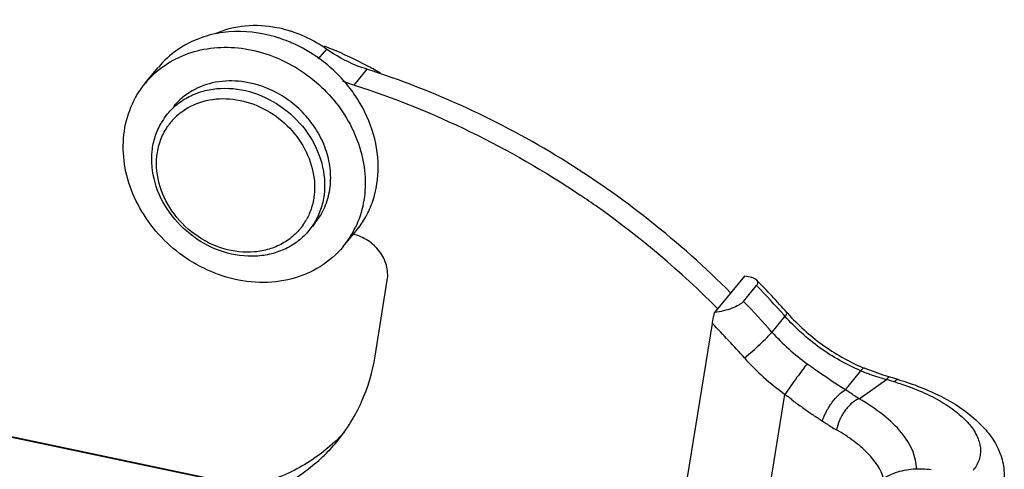
# Model space of a CAD drawing. Units: millimetres. Extents: x 2042 to 2487, y 481 to 796.
# Drawn here: x 2164 to 2202, y 583 to 600 of the extents above; entities that cross this region are included whole.
import ezdxf

# ---------------------------------------------------------------- set-up
doc = ezdxf.new("R2010")
doc.units = ezdxf.units.MM
doc.header["$LTSCALE"] = 65.395
doc.layers.get('0').update_dxf_attribs({"linetype": 'CONTINUOUS', "lineweight": 30})

msp = doc.modelspace()

# ---------------------------------------------------------------- linework, layer by layer
at = {"color": 7, "linetype": 'Continuous'}
for p, q in [((2187.016, 579.303), (2087.762, 600.125)), ((2187.044, 579.319), (2087.79, 600.141)), ((2175.707, 599.023), (2175.393, 598.643)), ((2168.789, 597.719), (2169.286, 598.321)), ((2177.248, 598.254), (2176.755, 597.65)), ((2169.51, 596.38), (2169.637, 596.547)), ((2175.266, 592.372), (2175.396, 592.542)), ((2175.164, 592.26), (2175.037, 592.093)), ((2175.269, 592.374), (2175.171, 592.255)), ((2176.349, 591.483), (2176.846, 592.086)), ((2191.689, 590.354), (2190.542, 588.964)), ((2177.568, 587.303), (2178.036, 590.2)), ((2191.648, 589.391), (2192.144, 589.993)), ((2193.23, 588.825), (2192.733, 588.223)), ((2193.23, 588.825), (2193.197, 588.862)), ((2188.875, 578.761), (2190.456, 588.547)), ((2196.468, 586.762), (2196.262, 586.842)), ((2196.982, 586.583), (2196.468, 586.762)), ((2197.254, 586.499), (2196.982, 586.583)), ((2196.063, 585.676), (2197.106, 586.41)), ((2197.406, 586.321), (2197.106, 586.41)), ((2197.555, 586.411), (2197.254, 586.5)), ((2191.786, 576.909), (2193.23, 585.846))]:
    msp.add_line(p, q, dxfattribs=at)
for centre, radius, start, end in [((2172.937, 595.273), 4.646, 73.5812, 79.0972), ((2172.905, 595.163), 4.761, 71.8531, 73.5885), ((2172.271, 594.438), 5.261, 72.1307, 73.575), ((2172.226, 594.301), 5.405, 67.8751, 72.1193), ((2172.883, 595.096), 4.831, 69.7492, 71.8526), ((2172.073, 596.018), 3.615, 124.8968, 140.406), ((2172.129, 595.941), 3.711, 120.6492, 124.9209), ((2172.147, 595.91), 3.746, 118.61, 120.6517), ((2172.185, 594.197), 5.517, 66.3493, 67.8857), ((2172.13, 594.082), 5.645, 54.5971, 66.3069), ((2169.581, 583.876), 16.414, 67.9954, 68.3325), ((2169.49, 583.661), 16.648, 62.7434, 67.9826), ((2172.081, 594.01), 5.731, 54.1437, 54.6151), ((2172.103, 594.035), 5.698, 37.6417, 54.1769), ((2171.563, 595.429), 3.596, 128.228, 140.4436), ((2169.438, 583.558), 16.764, 61.9897, 62.746), ((2169.386, 583.461), 16.873, 60.1507, 61.9886), ((2178.473, 603.032), 5.649, 247.5848, 252.3862), ((2172.234, 594.139), 5.531, 34.2369, 37.6221), ((2171.608, 594.922), 2.554, 145.2096, 149.8261), ((2171.573, 594.747), 2.339, 137.3022, 142.4353), ((2171.593, 594.728), 2.367, 128.4252, 137.2919), ((2171.555, 594.761), 2.316, 142.4397, 145.1982), ((2165.857, 564.412), 35.004, 54.7183, 56.06), ((2165.797, 564.329), 35.107, 44.8877, 54.7172), ((2172.899, 593.653), 2.342, 325.2158, 331.107), ((2173.074, 593.713), 2.545, 325.2048, 328.4902), ((2173.543, 593.788), 3.632, 332.8398, 334.2967), ((2173.567, 593.775), 3.604, 320.5015, 332.8477), ((2166.306, 564.899), 36.019, 41.7049, 44.1631), ((2166.506, 565.144), 35.856, 41.6264, 44.3395), ((2165.811, 564.299), 36.016, 41.6262, 44.1632), ((2199.404, 594.379), 8.154, 221.6247, 221.8982), ((2165.654, 564.113), 34.816, 41.6267, 44.5712), ((2198.806, 593.624), 8.127, 221.6474, 234.4494), ((2198.658, 593.445), 9.339, 221.6362, 234.4606), ((2199.6, 595.25), 9.184, 247.7732, 249.9453), ((2199.314, 594.104), 7.878, 246.6419, 247.2131), ((2199.719, 595.583), 9.539, 249.9648, 254.1032), ((2194.662, 577.002), 9.715, 72.937, 73.5912), ((2171.535, 588.84), 6.582, 312.9345, 317.6777)]:
    msp.add_arc(centre, radius, start, end, dxfattribs=at)
for points, knots in [([(2173.759, 599.484), (2173.185, 599.653), (2172.279, 599.759), (2171.127, 599.549), (2170.598, 599.333), (2170.353, 599.199)], [0, 0, 0, 0, 0.513709, 0.760283, 1, 1, 1, 1]), ([(2173.816, 599.836), (2173.419, 599.912), (2172.62, 599.959), (2171.84, 599.768), (2171.485, 599.616)], [0, 0, 0, 0, 0.511621, 1, 1, 1, 1]), ([(2175.708, 599.022), (2175.619, 599.085), (2175.255, 599.324), (2174.861, 599.516), (2174.555, 599.629)], [0, 0, 0, 0, 0.251818, 1, 1, 1, 1]), ([(2169.337, 598.255), (2169.594, 598.457), (2170.173, 598.798), (2171.157, 599.076), (2172.211, 599.115), (2172.916, 598.984), (2173.262, 598.882)], [0, 0, 0, 0, 0.237939, 0.482983, 0.737094, 1, 1, 1, 1]), ([(2177.248, 598.254), (2177.113, 598.297), (2176.572, 598.493), (2176.062, 598.773), (2175.708, 599.022)], [0, 0, 0, 0, 0.247849, 1, 1, 1, 1]), ([(2173.262, 598.882), (2173.966, 598.674), (2175.3, 597.959), (2176.5, 596.518), (2177.048, 595.178), (2177.226, 594.148), (2177.162, 593.138), (2176.956, 592.504), (2176.815, 592.213)], [0, 0, 0, 0, 0.259506, 0.519185, 0.645538, 0.767719, 0.885607, 1, 1, 1, 1]), ([(2191.161, 589.712), (2189.215, 591.665), (2184.874, 595.103), (2179.844, 597.427), (2177.248, 598.254)], [0, 0, 0, 0, 0.502993, 1, 1, 1, 1]), ([(2173.486, 597.507), (2173.165, 597.643), (2172.498, 597.829), (2171.483, 597.808), (2170.561, 597.481), (2170.068, 597.069), (2169.871, 596.831)], [0, 0, 0, 0, 0.26634, 0.521249, 0.764318, 1, 1, 1, 1]), ([(2171.876, 590.321), (2171.485, 590.436), (2170.721, 590.761), (2169.709, 591.484), (2168.878, 592.405), (2168.279, 593.466), (2167.951, 594.603), (2167.919, 595.746), (2168.189, 596.82), (2168.564, 597.446), (2168.79, 597.72)], [0, 0, 0, 0, 0.130634, 0.263123, 0.395193, 0.524675, 0.64995, 0.770352, 0.886445, 1, 1, 1, 1]), ([(2169.637, 596.547), (2169.757, 596.692), (2170.032, 596.959), (2170.525, 597.261), (2171.082, 597.457), (2171.891, 597.571), (2172.957, 597.415), (2174.119, 596.808), (2175.039, 595.865), (2175.594, 594.705), (2175.684, 593.663), (2175.508, 592.894), (2175.343, 592.544), (2175.244, 592.383)], [0, 0, 0, 0, 0.057569, 0.115854, 0.175448, 0.236781, 0.364337, 0.497175, 0.630813, 0.760402, 0.882984, 0.942063, 1, 1, 1, 1]), ([(2175.396, 592.542), (2175.527, 592.73), (2175.741, 593.148), (2175.89, 593.846), (2175.864, 594.581), (2175.667, 595.313), (2175.31, 596.008), (2174.648, 596.833), (2173.973, 597.299), (2173.486, 597.507)], [0, 0, 0, 0, 0.113957, 0.230635, 0.351218, 0.476223, 0.60515, 0.736793, 1, 1, 1, 1]), ([(2176.764, 597.648), (2178.283, 597.164), (2181.272, 595.962), (2184.062, 594.353), (2185.4, 593.452)], [0, 0, 0, 0, 0.497083, 1, 1, 1, 1]), ([(2170.122, 596.582), (2170.376, 596.783), (2170.991, 597.09), (2172.033, 597.178), (2173.089, 596.912), (2174.039, 596.327), (2174.778, 595.492), (2175.22, 594.499), (2175.292, 593.619), (2175.156, 592.964), (2175.028, 592.662), (2174.95, 592.521)], [0, 0, 0, 0, 0.116336, 0.238702, 0.367521, 0.500302, 0.632944, 0.761403, 0.883331, 0.942214, 1, 1, 1, 1]), ([(2176.845, 592.084), (2176.983, 592.252), (2177.23, 592.613), (2177.59, 593.423), (2177.764, 594.569), (2177.519, 595.974), (2177.083, 596.845), (2176.807, 597.25)], [0, 0, 0, 0, 0.117613, 0.236247, 0.479109, 0.733823, 1, 1, 1, 1]), ([(2175.037, 592.093), (2174.918, 591.949), (2174.646, 591.684), (2174.157, 591.383), (2173.605, 591.186), (2172.802, 591.069), (2171.743, 591.218), (2170.585, 591.811), (2169.662, 592.741), (2169.095, 593.887), (2168.989, 594.923), (2169.149, 595.691), (2169.305, 596.043), (2169.4, 596.206)], [0, 0, 0, 0, 0.057534, 0.115775, 0.175308, 0.236563, 0.363938, 0.49663, 0.630247, 0.759985, 0.882819, 0.941995, 1, 1, 1, 1]), ([(2174.823, 592.317), (2174.721, 592.17), (2174.481, 591.898), (2174.035, 591.581), (2173.52, 591.366), (2172.761, 591.224), (2171.746, 591.341), (2170.634, 591.9), (2169.757, 592.794), (2169.24, 593.9), (2169.181, 594.892), (2169.378, 595.612), (2169.551, 595.935), (2169.653, 596.083)], [0, 0, 0, 0, 0.057617, 0.115821, 0.175204, 0.236318, 0.363653, 0.496738, 0.630804, 0.760608, 0.88306, 0.94209, 1, 1, 1, 1]), ([(2178.036, 590.2), (2178.066, 590.385), (2178.045, 590.682), (2177.905, 591.046), (2177.692, 591.393), (2177.312, 591.748), (2176.926, 591.911), (2176.728, 591.953)], [0, 0, 0, 0, 0.235914, 0.360196, 0.487541, 0.745659, 1, 1, 1, 1]), ([(2176.349, 591.482), (2176.103, 591.185), (2175.501, 590.66), (2174.382, 590.189), (2173.133, 590.058), (2172.289, 590.199), (2171.876, 590.321)], [0, 0, 0, 0, 0.237477, 0.481194, 0.735129, 1, 1, 1, 1]), ([(2192.15, 590.204), (2192.129, 590.226), (2192.07, 590.265), (2191.916, 590.324), (2191.783, 590.345), (2191.689, 590.354)], [0, 0, 0, 0, 0.188703, 0.420864, 1, 1, 1, 1]), ([(2192.144, 589.993), (2192.171, 590.025), (2192.203, 590.082), (2192.186, 590.161), (2192.164, 590.191), (2192.15, 590.204)], [0, 0, 0, 0, 0.531556, 0.757025, 1, 1, 1, 1]), ([(2191.648, 589.391), (2191.626, 589.365), (2191.57, 589.314), (2191.424, 589.219), (2191.191, 589.119), (2190.879, 589.026), (2190.655, 588.982), (2190.542, 588.964)], [0, 0, 0, 0, 0.084213, 0.186705, 0.433679, 0.712635, 1, 1, 1, 1]), ([(2190.456, 588.547), (2190.462, 588.581), (2190.486, 588.72), (2190.516, 588.859), (2190.542, 588.964)], [0, 0, 0, 0, 0.239597, 1, 1, 1, 1]), ([(2193.308, 588.962), (2193.312, 588.958), (2193.31, 588.939), (2193.284, 588.894), (2193.254, 588.854), (2193.23, 588.825)], [0, 0, 0, 0, 0.10083, 0.294843, 1, 1, 1, 1]), ([(2196.126, 586.748), (2195.577, 586.979), (2194.524, 587.57), (2193.628, 588.377), (2193.23, 588.825)], [0, 0, 0, 0, 0.498624, 1, 1, 1, 1]), ([(2193.334, 588.933), (2193.73, 588.492), (2194.616, 587.696), (2195.651, 587.106), (2196.191, 586.872)], [0, 0, 0, 0, 0.501625, 1, 1, 1, 1]), ([(2191.679, 587.241), (2191.886, 587.405), (2192.18, 587.661), (2192.526, 587.995), (2192.674, 588.152), (2192.733, 588.223)], [0, 0, 0, 0, 0.55114, 0.808168, 1, 1, 1, 1]), ([(2176.115, 584.049), (2176.493, 584.507), (2177.131, 585.541), (2177.472, 586.706), (2177.568, 587.303)], [0, 0, 0, 0, 0.495313, 1, 1, 1, 1]), ([(2194.081, 587.011), (2194.022, 586.94), (2193.89, 586.769), (2193.603, 586.382), (2193.378, 586.066), (2193.23, 585.846)], [0, 0, 0, 0, 0.19217, 0.44957, 1, 1, 1, 1]), ([(2194.081, 587.011), (2194.205, 586.922), (2194.688, 586.582), (2195.183, 586.257), (2195.552, 586.021)], [0, 0, 0, 0, 0.258185, 1, 1, 1, 1]), ([(2195.552, 586.021), (2195.599, 586.083), (2195.715, 586.237), (2195.916, 586.471), (2196.057, 586.655), (2196.126, 586.748)], [0, 0, 0, 0, 0.249028, 0.626091, 1, 1, 1, 1]), ([(2196.263, 586.842), (2196.244, 586.849), (2196.205, 586.83), (2196.165, 586.793), (2196.139, 586.764), (2196.126, 586.748)], [0, 0, 0, 0, 0.34572, 0.631512, 1, 1, 1, 1]), ([(2197.254, 586.499), (2197.231, 586.506), (2197.188, 586.49), (2197.143, 586.452), (2197.118, 586.425), (2197.106, 586.41)], [0, 0, 0, 0, 0.397059, 0.672997, 1, 1, 1, 1]), ([(2197.406, 586.321), (2197.419, 586.337), (2197.445, 586.365), (2197.49, 586.403), (2197.533, 586.418), (2197.555, 586.411)], [0, 0, 0, 0, 0.34307, 0.618855, 1, 1, 1, 1]), ([(2197.513, 586.289), (2197.803, 586.2), (2198.355, 586.002), (2199.112, 585.636), (2199.747, 585.222), (2200.239, 584.774), (2200.572, 584.303), (2200.703, 583.887), (2200.702, 583.571), (2200.636, 583.268), (2200.515, 583.061), (2200.415, 582.94)], [0, 0, 0, 0, 0.176747, 0.340776, 0.488122, 0.616608, 0.726198, 0.820517, 0.864624, 0.908394, 1, 1, 1, 1]), ([(2197.555, 586.411), (2198.124, 586.243), (2199.176, 585.841), (2200.336, 585.097), (2201.029, 584.373), (2201.401, 583.777), (2201.611, 583.117), (2201.611, 582.655), (2201.575, 582.431)], [0, 0, 0, 0, 0.290284, 0.548252, 0.665702, 0.77836, 0.88905, 1, 1, 1, 1]), ([(2193.23, 585.846), (2193.227, 585.846), (2193.22, 585.843), (2193.23, 585.833), (2193.241, 585.825), (2193.258, 585.815), (2193.278, 585.804), (2193.304, 585.789), (2193.342, 585.766), (2193.387, 585.736), (2193.441, 585.692), (2193.498, 585.636), (2193.575, 585.574), (2193.664, 585.509), (2193.791, 585.421), (2193.947, 585.312), (2194.126, 585.181), (2194.364, 585.021), (2194.543, 584.906), (2194.661, 584.828)], [0, 0, 0, 0, 0.004253, 0.008858, 0.017551, 0.029256, 0.04252, 0.055843, 0.07982, 0.118347, 0.147976, 0.197294, 0.252998, 0.316475, 0.383868, 0.515451, 0.638247, 0.760787, 1, 1, 1, 1]), ([(2194.661, 584.828), (2194.698, 584.953), (2194.806, 585.203), (2195.021, 585.544), (2195.268, 585.828), (2195.458, 585.975), (2195.552, 586.021)], [0, 0, 0, 0, 0.257708, 0.534131, 0.792432, 1, 1, 1, 1]), ([(2196.063, 585.676), (2196.021, 585.702), (2195.848, 585.813), (2195.679, 585.93), (2195.552, 586.021)], [0, 0, 0, 0, 0.24095, 1, 1, 1, 1]), ([(2196.063, 585.676), (2195.964, 585.639), (2195.758, 585.506), (2195.5, 585.219), (2195.303, 584.867), (2195.224, 584.61), (2195.204, 584.488)], [0, 0, 0, 0, 0.209193, 0.47483, 0.755257, 1, 1, 1, 1]), ([(2198.256, 582.999), (2198.256, 583.114), (2198.229, 583.349), (2198.073, 583.834), (2197.678, 584.443), (2196.97, 585.108), (2196.387, 585.492), (2196.063, 585.676)], [0, 0, 0, 0, 0.095011, 0.19564, 0.421836, 0.689758, 1, 1, 1, 1]), ([(2194.661, 584.828), (2194.707, 584.797), (2194.885, 584.679), (2195.067, 584.566), (2195.204, 584.488)], [0, 0, 0, 0, 0.259692, 1, 1, 1, 1]), ([(2197.007, 582.622), (2196.899, 582.987), (2196.523, 583.515), (2195.855, 584.085), (2195.434, 584.357), (2195.204, 584.488)], [0, 0, 0, 0, 0.433001, 0.700113, 1, 1, 1, 1]), ([(2176.018, 584.021), (2175.558, 583.594), (2174.496, 582.857), (2173.276, 582.438), (2172.644, 582.306)], [0, 0, 0, 0, 0.492965, 1, 1, 1, 1]), ([(2173.513, 582.128), (2174.018, 582.34), (2174.974, 582.879), (2175.772, 583.634), (2176.115, 584.049)], [0, 0, 0, 0, 0.503854, 1, 1, 1, 1]), ([(2196.359, 582.097), (2196.502, 582.27), (2196.839, 582.578), (2197.45, 582.887), (2198.128, 583.029), (2198.591, 583.009), (2198.82, 582.973)], [0, 0, 0, 0, 0.246785, 0.49493, 0.745663, 1, 1, 1, 1])]:
    msp.add_open_spline(points, degree=3, knots=knots, dxfattribs=at)

doc.saveas('drawing.dxf')
